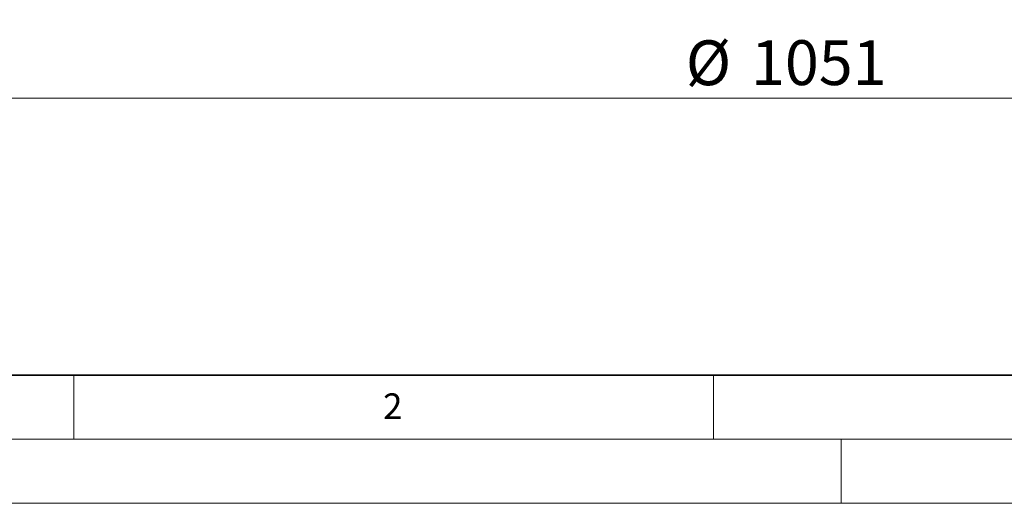
# Model space of a CAD drawing. Units: millimetres. Extents: x 0 to 499, y 0 to 297.
# Drawn here: x 61 to 138, y 0 to 38 of the extents above; entities that cross this region are included whole.
import ezdxf

# ---------------------------------------------------------------- set-up
doc = ezdxf.new("R2010")
doc.units = ezdxf.units.MM
doc.styles.add('SLDTEXTSTYLE0', font='TXT', dxfattribs={"width": 0.605})
doc.dimstyles.new('SLDDIMSTYLE1', dxfattribs={"dimtxt": 3.5, "dimasz": 3.5, "dimexe": 0, "dimexo": 0.0625, "dimgap": 0.875, "dimtad": 1, "dimdec": 0, "dimlfac": 7, "dimrnd": 1e-09, "dimzin": 12, "dimdsep": 46, "dimtxsty": 'SLDTEXTSTYLE0', "dimsah": 1, "dimcen": 0.09, "dimadec": 0, "dimazin": 3, "dimtfac": 1, "dimtdec": 3, "dimtofl": 0, "dimtmove": 0, "dimatfit": 3, "dimfxl": 0, "dimfrac": 2, "dimtolj": 1, "dimtzin": 12, "dimarcsym": 0})

# ---------------------------------------------------------------- blocks, each defined once
blk = doc.blocks.new('_D_2')
at = {"color": 7, "linetype": 'Continuous', "lineweight": 0}
for p, q in [((45.674, 47.961), (45.674, 30.663)), ((195.805, 47.961), (195.805, 30.663)), ((45.674, 31.663), (195.805, 31.663))]:
    blk.add_line(p, q, dxfattribs=at)
at = {"color": 7, "linetype": 'Continuous', "lineweight": 18}
for points in [[(45.674, 31.663), (49.174, 31.125), (49.174, 32.201)], [(195.805, 31.663), (192.305, 32.201), (192.305, 31.125)]]:
    blk.add_solid(points, dxfattribs=at)
at = {"color": 7, "linetype": 'Continuous', "lineweight": 18, "char_height": 3.5, "attachment_point": 1, "style": 'SLDTEXTSTYLE0'}
for s, insert in [('%%c', (112.841, 36.175)), ('1051', (117.944, 36.184))]:
    blk.add_mtext(s, dxfattribs=dict(at, insert=insert))

msp = doc.modelspace()

# ---------------------------------------------------------------- linework, layer by layer
at = {"color": 7, "linetype": 'Continuous', "lineweight": 35}
msp.add_line((20, 10), (415, 10), dxfattribs=at)
at = {"color": 7, "linetype": 'Continuous', "lineweight": 18}
for p, q in [((65, 10), (65, 5)), ((115, 10), (115, 5)), ((15, 5), (415, 5)), ((125, 5), (125, 0)), ((0, 0), (420, 0))]:
    msp.add_line(p, q, dxfattribs=at)

# ---------------------------------------------------------------- texts
at = {"color": 7, "linetype": 'Continuous', "lineweight": 18, "insert": (89.9334, 8.5904), "char_height": 2, "attachment_point": 2, "style": 'SLDTEXTSTYLE0'}
msp.add_mtext('2', dxfattribs=at)

# ---------------------------------------------------------------- dimensions: what is measured, and where the dimension line sits
at = {"color": 7, "linetype": 'Continuous', "lineweight": 18}
dim = msp.add_linear_dim(base=(195.8054, 31.663), p1=(45.674, 48.0614), p2=(195.8054, 48.0614), text='%%c<>', dimstyle='SLDDIMSTYLE1', dxfattribs=at)
dim.commit()
dim.dimension.update_dxf_attribs({"geometry": '_D_2', "text_midpoint": (120.7397, 31.663), "dimtype": 160})

doc.saveas('drawing.dxf')
